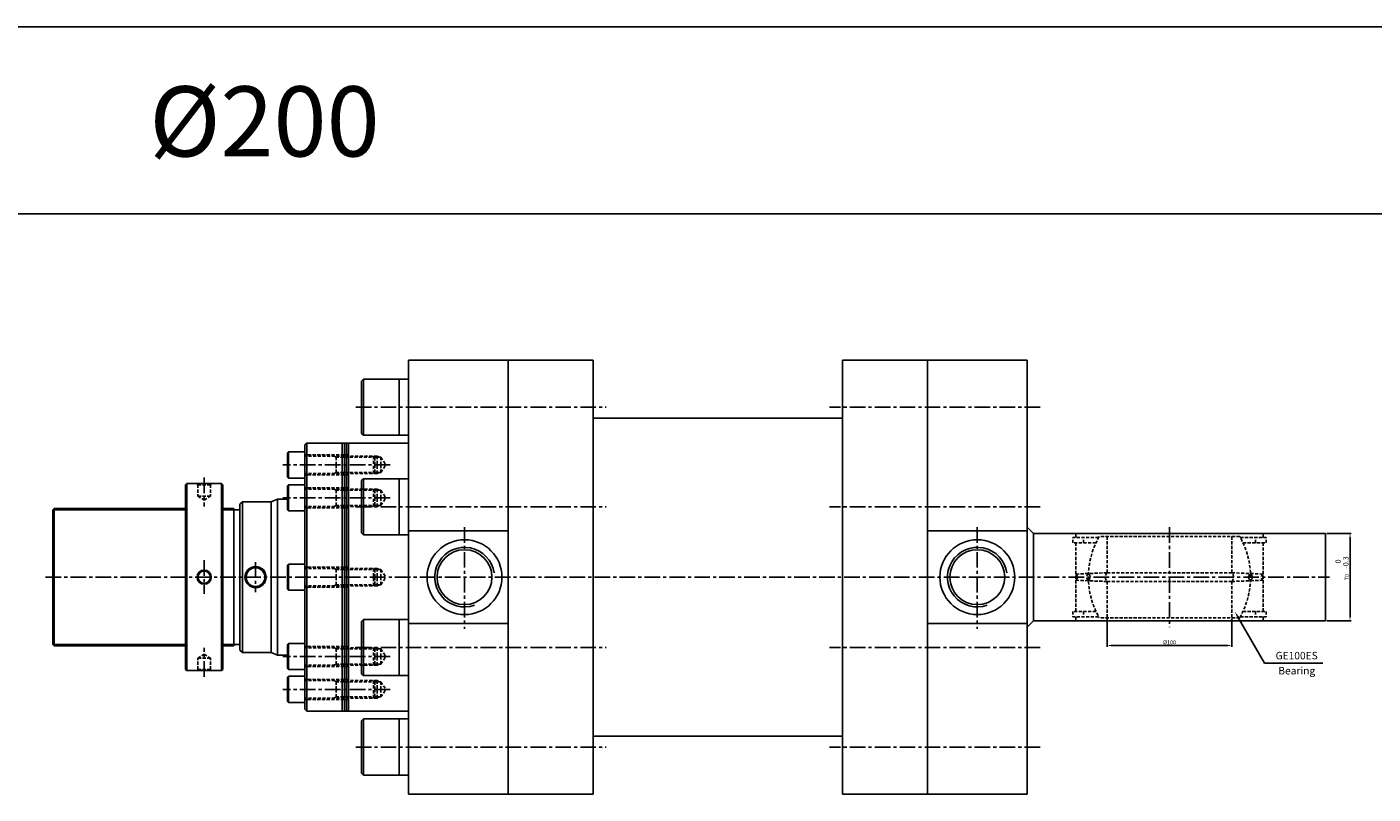
# Model space of a CAD drawing. Extents: x -69 to 9069, y -3593 to 1080.
# Drawn here: x 5953 to 7032, y -1031 to -416 of the extents above; entities that cross this region are included whole.
import ezdxf

# ---------------------------------------------------------------- set-up
doc = ezdxf.new("R2010")
doc.units = 0
doc.header["$LTSCALE"] = 5
doc.header["$MEASUREMENT"] = 0
doc.header["$PDMODE"] = 34
doc.linetypes.add('CENTERX2', pattern=[4, 2.5, -0.5, 0.5, -0.5])
doc.linetypes.add('HIDDENX2', pattern=[0.75, 0.5, -0.25])
doc.layers.get('0').update_dxf_attribs({"linetype": 'CONTINUOUS'})
doc.layers.get('Defpoints').update_dxf_attribs({"linetype": 'CONTINUOUS'})
for name, color, linetype in [('CEN', 1, 'CENTERX2'), ('HID', 2, 'HIDDENX2'), ('ML', 3, 'CONTINUOUS'), ('테두리', 7, 'CONTINUOUS')]:
    doc.layers.add(name, color=color, linetype=linetype)
doc.styles.add('GHS', font='romans', dxfattribs={"bigfont": 'ghs'})
doc.styles.add('치수', font='romans.shx', dxfattribs={"width": 0.7, "oblique": 10, "bigfont": 'fhg.shx'})
doc.dimstyles.new('NKPT', dxfattribs={"dimtxt": 3.2, "dimasz": 3.2, "dimexe": 1, "dimexo": 1, "dimgap": 1, "dimtad": 1, "dimdsep": 46, "dimtxsty": '치수', "dimcen": 0, "dimclrd": 7, "dimclre": 7, "dimclrt": 2, "dimaunit": 1, "dimazin": 2, "dimtm": 1e-09, "dimtfac": 0.7, "dimtmove": 0, "dimatfit": 3, "dimfxl": 0, "dimtolj": 1, "dimarcsym": 0})

# ---------------------------------------------------------------- blocks, each defined once
blk = doc.blocks.new('*D191')
at = {"layer": 'Defpoints', "color": 0}
for p in [(6993.9, -822.2), (6993.9, -892.2), (7013.6, -892.2)]:
    blk.add_point(p, dxfattribs=at)
at = {"layer": 'ML', "color": 7, "lineweight": -2}
for p, q in [((6994.9, -822.2), (7014.6, -822.2)), ((7013.6, -825.4), (7013.6, -889)), ((6994.9, -892.2), (7014.6, -892.2))]:
    blk.add_line(p, q, dxfattribs=at)
at = {"layer": 'ML', "color": 7}
for points in [[(7013.1, -825.4), (7014.1, -825.4), (7013.6, -822.2)], [(7013.1, -889), (7014.1, -889), (7013.6, -892.2)]]:
    blk.add_solid(points, dxfattribs=at)
at = {"layer": 'ML', "color": 2, "insert": (7011, -857.2), "char_height": 3.2, "attachment_point": 5, "rotation": 90, "style": '치수'}
blk.add_mtext('\\A1;70', dxfattribs=at)
blk = doc.blocks.new('*D192')
at = {"layer": 'Defpoints', "color": 0}
for p in [(6818.9, -889.7), (6918.9, -889.7), (6918.9, -912.1)]:
    blk.add_point(p, dxfattribs=at)
at = {"layer": 'ML', "color": 7, "lineweight": -2}
for p, q in [((6818.9, -890.7), (6818.9, -913.1)), ((6918.9, -890.7), (6918.9, -913.1)), ((6822.1, -912.1), (6915.7, -912.1))]:
    blk.add_line(p, q, dxfattribs=at)
at = {"layer": 'ML', "color": 7}
for points in [[(6822.1, -911.5), (6822.1, -912.6), (6818.9, -912.1)], [(6915.7, -911.5), (6915.7, -912.6), (6918.9, -912.1)]]:
    blk.add_solid(points, dxfattribs=at)
at = {"layer": 'ML', "color": 2, "insert": (6868.9, -909.5), "char_height": 3.2, "attachment_point": 5, "style": '치수'}
blk.add_mtext('\\A1;%%c100', dxfattribs=at)

msp = doc.modelspace()

# ---------------------------------------------------------------- linework, layer by layer
for p, q in [((9068.693, -415.933), (-69.425, -415.933)), ((9068.693, -565.933), (-69.425, -565.933))]:
    msp.add_line(p, q)
at = {"layer": 'CEN'}
for p, q in [((6216.704, -720.967), (6417.32, -720.967)), ((6765.184, -720.967), (6596.437, -720.967)), ((6244.384, -767.239), (6158.226, -767.239)), ((6095.2, -777.375), (6095.2, -800.599)), ((6244.384, -793.599), (6158.226, -793.599)), ((6216.704, -800.793), (6417.32, -800.793)), ((6765.184, -800.793), (6596.437, -800.793)), ((6303.878, -817.087), (6303.878, -898.583)), ((6714.878, -817.087), (6714.878, -898.583)), ((6868.878, -817.203), (6868.878, -897.467)), ((6095.2, -843.756), (6095.2, -870.722)), ((6136.378, -845.131), (6136.378, -869.347)), ((5968.092, -857.239), (6115.819, -857.239)), ((5968.092, -857.239), (6997.16, -857.239)), ((6095.2, -937.103), (6095.2, -913.879)), ((6216.704, -913.685), (6417.32, -913.685)), ((6765.184, -913.685), (6596.437, -913.685)), ((6244.384, -920.879), (6158.226, -920.879)), ((6244.384, -947.239), (6158.226, -947.239)), ((6216.704, -993.511), (6417.32, -993.511)), ((6765.184, -993.511), (6596.437, -993.511))]:
    msp.add_line(p, q, dxfattribs=at)
at = {"layer": 'HID'}
for p, q in [((6210.878, -759.239), (6175.878, -759.239)), ((6233.737, -760.239), (6175.878, -760.239)), ((6201.043, -761.114), (6199.429, -760.239)), ((6201.043, -767.239), (6201.043, -760.239)), ((6236.845, -761.114), (6201.043, -761.114)), ((6231.003, -760.239), (6231.878, -761.114)), ((6231.003, -760.239), (6231.003, -767.239)), ((6231.878, -761.114), (6231.878, -767.239)), ((6233.737, -760.239), (6235.346, -761.114)), ((6233.737, -760.239), (6233.737, -767.239)), ((6236.845, -767.239), (6236.845, -761.114)), ((6236.845, -767.239), (6236.845, -761.114)), ((6236.845, -761.114), (6240.717, -767.239)), ((6233.737, -774.239), (6175.878, -774.239)), ((6210.878, -775.239), (6175.878, -775.239)), ((6201.043, -773.364), (6199.429, -774.239)), ((6201.043, -767.239), (6201.043, -774.239)), ((6236.845, -773.364), (6201.043, -773.364)), ((6231.003, -774.239), (6231.003, -767.239)), ((6231.003, -774.239), (6231.878, -773.364)), ((6231.878, -773.364), (6231.878, -767.239)), ((6233.737, -774.239), (6233.737, -767.239)), ((6233.737, -774.239), (6235.346, -773.364)), ((6236.845, -767.239), (6236.845, -773.364)), ((6236.845, -767.239), (6236.845, -773.364)), ((6236.845, -773.364), (6240.717, -767.239)), ((6090.2, -783.239), (6089.2, -782.239)), ((6090.2, -783.239), (6090.2, -792.239)), ((6090.2, -783.239), (6100.2, -783.239)), ((6100.2, -783.239), (6101.2, -782.239)), ((6100.2, -783.239), (6100.2, -792.239)), ((6210.878, -785.599), (6175.878, -785.599)), ((6233.737, -786.599), (6175.878, -786.599)), ((6201.043, -787.474), (6199.429, -786.599)), ((6201.043, -793.599), (6201.043, -786.599)), ((6236.845, -787.474), (6201.043, -787.474)), ((6231.003, -786.599), (6231.878, -787.474)), ((6231.003, -786.599), (6231.003, -793.599)), ((6231.878, -787.474), (6231.878, -793.599)), ((6233.737, -786.599), (6235.346, -787.474)), ((6233.737, -786.599), (6233.737, -793.599)), ((6236.845, -787.474), (6240.717, -793.599)), ((6236.845, -793.599), (6236.845, -787.474)), ((6236.845, -793.599), (6236.845, -787.474)), ((6090.2, -792.239), (6095.2, -795.405)), ((6090.2, -792.239), (6100.2, -792.239)), ((6095.2, -795.405), (6100.2, -792.239)), ((6201.043, -793.599), (6201.043, -800.599)), ((6231.003, -800.599), (6231.003, -793.599)), ((6231.878, -799.724), (6231.878, -793.599)), ((6233.737, -800.599), (6233.737, -793.599)), ((6236.845, -793.599), (6236.845, -799.724)), ((6236.845, -793.599), (6236.845, -799.724)), ((6236.845, -799.724), (6240.717, -793.599)), ((6233.737, -800.599), (6175.878, -800.599)), ((6210.878, -801.599), (6175.878, -801.599)), ((6201.043, -799.724), (6199.429, -800.599)), ((6236.845, -799.724), (6201.043, -799.724)), ((6231.003, -800.599), (6231.878, -799.724)), ((6233.737, -800.599), (6235.346, -799.724)), ((6812.132, -825.539), (6791.378, -825.539)), ((6791.378, -829.739), (6791.378, -825.539)), ((6809.982, -829.739), (6791.378, -829.739)), ((6793.878, -822.239), (6793.878, -825.539)), ((6793.878, -825.539), (6793.878, -822.239)), ((6793.878, -829.739), (6793.878, -884.739)), ((6799.912, -829.739), (6799.912, -825.539)), ((6925.17, -824.739), (6812.587, -824.739)), ((6818.878, -824.739), (6818.878, -853.739)), ((6918.878, -824.739), (6918.878, -853.739)), ((6925.624, -825.539), (6946.378, -825.539)), ((6927.775, -829.739), (6946.378, -829.739)), ((6937.845, -829.739), (6937.845, -825.539)), ((6943.878, -822.239), (6943.878, -825.539)), ((6943.878, -825.539), (6943.878, -822.239)), ((6943.878, -829.739), (6943.878, -884.739)), ((6946.378, -829.739), (6946.378, -825.539)), ((6210.878, -849.239), (6175.878, -849.239)), ((6233.737, -850.239), (6175.878, -850.239)), ((6201.043, -851.114), (6199.429, -850.239)), ((6201.043, -857.239), (6201.043, -850.239)), ((6236.845, -851.114), (6201.043, -851.114)), ((6231.003, -850.239), (6231.003, -857.239)), ((6231.003, -850.239), (6231.878, -851.114)), ((6231.878, -851.114), (6231.878, -857.239)), ((6233.737, -850.239), (6233.737, -857.239)), ((6233.737, -850.239), (6235.346, -851.114)), ((6236.845, -857.239), (6236.845, -851.114)), ((6236.845, -857.239), (6236.845, -851.114)), ((6236.845, -851.114), (6240.717, -857.239)), ((6201.043, -857.239), (6201.043, -864.239)), ((6231.003, -864.239), (6231.003, -857.239)), ((6231.878, -863.364), (6231.878, -857.239)), ((6233.737, -864.239), (6233.737, -857.239)), ((6236.845, -863.364), (6240.717, -857.239)), ((6236.845, -857.239), (6236.845, -863.364)), ((6236.845, -857.239), (6236.845, -863.364)), ((6818.878, -853.739), (6793.878, -854.739)), ((6793.878, -859.739), (6818.878, -860.739)), ((6818.878, -853.739), (6900.288, -853.739)), ((6818.878, -860.739), (6818.878, -889.739)), ((6818.878, -860.739), (6888.922, -860.739)), ((6918.878, -853.739), (6837.469, -853.739)), ((6918.878, -860.739), (6848.835, -860.739)), ((6918.878, -853.739), (6943.878, -854.739)), ((6943.878, -859.739), (6918.878, -860.739)), ((6918.878, -860.739), (6918.878, -889.739)), ((6233.737, -864.239), (6175.878, -864.239)), ((6210.878, -865.239), (6175.878, -865.239)), ((6201.043, -863.364), (6199.429, -864.239)), ((6236.845, -863.364), (6201.043, -863.364)), ((6231.003, -864.239), (6231.878, -863.364)), ((6233.737, -864.239), (6235.346, -863.364)), ((6791.378, -884.739), (6791.378, -888.939)), ((6809.982, -884.739), (6791.378, -884.739)), ((6812.132, -888.939), (6791.378, -888.939)), ((6793.878, -888.939), (6793.878, -892.239)), ((6799.912, -884.739), (6799.912, -888.939)), ((6925.17, -889.739), (6812.587, -889.739)), ((6925.624, -888.939), (6946.378, -888.939)), ((6927.775, -884.739), (6946.378, -884.739)), ((6937.845, -884.739), (6937.845, -888.939)), ((6943.878, -888.939), (6943.878, -892.239)), ((6946.378, -884.739), (6946.378, -888.939)), ((6210.878, -912.879), (6175.878, -912.879)), ((6233.737, -913.879), (6175.878, -913.879)), ((6201.043, -914.754), (6199.429, -913.879)), ((6201.043, -920.879), (6201.043, -913.879)), ((6236.845, -914.754), (6201.043, -914.754)), ((6231.003, -913.879), (6231.003, -920.879)), ((6231.003, -913.879), (6231.003, -920.879)), ((6231.003, -913.879), (6231.878, -914.754)), ((6231.003, -913.879), (6231.878, -914.754)), ((6231.878, -914.754), (6231.878, -920.879)), ((6231.878, -914.754), (6231.878, -920.879)), ((6233.737, -913.879), (6233.737, -920.879)), ((6233.737, -913.879), (6233.737, -920.879)), ((6233.737, -913.879), (6235.346, -914.754)), ((6233.737, -913.879), (6235.346, -914.754)), ((6236.845, -914.754), (6240.717, -920.879)), ((6236.845, -920.879), (6236.845, -914.754)), ((6236.845, -920.879), (6236.845, -914.754)), ((6236.845, -914.754), (6240.717, -920.879)), ((6236.845, -920.879), (6236.845, -914.754)), ((6236.845, -920.879), (6236.845, -914.754)), ((6090.2, -922.239), (6095.2, -919.073)), ((6090.2, -931.239), (6090.2, -922.239)), ((6090.2, -922.239), (6100.2, -922.239)), ((6095.2, -919.073), (6100.2, -922.239)), ((6100.2, -931.239), (6100.2, -922.239)), ((6233.737, -927.879), (6175.878, -927.879)), ((6201.043, -927.004), (6199.429, -927.879)), ((6201.043, -920.879), (6201.043, -927.879)), ((6236.845, -927.004), (6201.043, -927.004)), ((6231.003, -927.879), (6231.003, -920.879)), ((6231.003, -927.879), (6231.003, -920.879)), ((6231.003, -927.879), (6231.878, -927.004)), ((6231.003, -927.879), (6231.878, -927.004)), ((6231.878, -927.004), (6231.878, -920.879)), ((6231.878, -927.004), (6231.878, -920.879)), ((6233.737, -927.879), (6233.737, -920.879)), ((6233.737, -927.879), (6233.737, -920.879)), ((6233.737, -927.879), (6235.346, -927.004)), ((6233.737, -927.879), (6235.346, -927.004)), ((6236.845, -920.879), (6236.845, -927.004)), ((6236.845, -920.879), (6236.845, -927.004)), ((6236.845, -927.004), (6240.717, -920.879)), ((6236.845, -920.879), (6236.845, -927.004)), ((6236.845, -920.879), (6236.845, -927.004)), ((6236.845, -927.004), (6240.717, -920.879)), ((6090.2, -931.239), (6089.2, -932.239)), ((6090.2, -931.239), (6100.2, -931.239)), ((6100.2, -931.239), (6101.2, -932.239)), ((6210.878, -928.879), (6175.878, -928.879)), ((6210.878, -939.239), (6175.878, -939.239)), ((6233.737, -940.239), (6175.878, -940.239)), ((6201.043, -941.114), (6199.429, -940.239)), ((6201.043, -947.239), (6201.043, -940.239)), ((6236.845, -941.114), (6201.043, -941.114)), ((6201.043, -947.239), (6201.043, -954.239)), ((6231.003, -940.239), (6231.878, -941.114)), ((6231.003, -940.239), (6231.003, -947.239)), ((6231.003, -940.239), (6231.878, -941.114)), ((6231.003, -954.239), (6231.003, -947.239)), ((6231.878, -941.114), (6231.878, -947.239)), ((6231.878, -953.364), (6231.878, -947.239)), ((6233.737, -940.239), (6235.346, -941.114)), ((6233.737, -940.239), (6233.737, -947.239)), ((6233.737, -940.239), (6235.346, -941.114)), ((6233.737, -954.239), (6233.737, -947.239)), ((6236.845, -947.239), (6236.845, -941.114)), ((6236.845, -947.239), (6236.845, -941.114)), ((6236.845, -941.114), (6240.717, -947.239)), ((6236.845, -953.364), (6240.717, -947.239)), ((6236.845, -947.239), (6236.845, -953.364)), ((6236.845, -947.239), (6236.845, -953.364)), ((6233.737, -954.239), (6175.878, -954.239)), ((6210.878, -955.239), (6175.878, -955.239)), ((6201.043, -953.364), (6199.429, -954.239)), ((6236.845, -953.364), (6201.043, -953.364)), ((6231.003, -954.239), (6231.878, -953.364)), ((6233.737, -954.239), (6235.346, -953.364))]:
    msp.add_line(p, q, dxfattribs=at)
for centre, radius, start, end in [((6868.878, -857.239), 65, 150, 210), ((6868.878, -857.239), 65, 330, 30), ((6868.878, -857.239), 65, 330, 30), ((6792.152, -857.239), 3.038, 304.631204, 55.368796), ((6806.335, -857.239), 3.761, 129.490836, 230.509164), ((6801.551, -857.239), 3.761, 309.490836, 50.509164), ((6822.76, -857.239), 5.227, 137.959026, 222.040974), ((6914.997, -857.239), 5.227, 317.959026, 42.040974), ((6936.206, -857.239), 3.761, 129.490836, 230.509164), ((6931.422, -857.239), 3.761, 309.490836, 50.509164), ((6945.605, -857.239), 3.038, 124.631204, 235.368796)]:
    msp.add_arc(centre, radius, start, end, dxfattribs=at)
at = {"layer": 'ML'}
for p, q in [((6258.878, -1031.239), (6258.878, -683.239)), ((6406.878, -683.239), (6258.878, -683.239)), ((6258.878, -687.239), (6258.878, -756.391)), ((6338.878, -1031.239), (6338.878, -683.239)), ((6338.878, -1031.239), (6338.878, -683.239)), ((6406.878, -1031.239), (6406.878, -683.239)), ((6406.878, -1031.239), (6406.878, -683.239)), ((6406.878, -1031.239), (6406.878, -683.239)), ((6606.878, -1031.239), (6606.878, -683.239)), ((6606.878, -683.239), (6754.878, -683.239)), ((6606.878, -1031.239), (6606.878, -683.239)), ((6674.878, -1031.239), (6674.878, -683.239)), ((6674.878, -1031.239), (6674.878, -683.239)), ((6674.878, -1031.239), (6674.878, -683.239)), ((6754.878, -1031.239), (6754.878, -683.239)), ((6222.878, -698.467), (6221.378, -699.967)), ((6221.378, -699.967), (6221.378, -741.967)), ((6222.878, -698.467), (6222.878, -743.467)), ((6222.878, -698.467), (6258.878, -698.467)), ((6251.378, -698.467), (6251.378, -743.467)), ((6606.878, -729.739), (6406.878, -729.739)), ((6222.878, -743.467), (6221.378, -741.967)), ((6222.878, -743.467), (6258.878, -743.467)), ((6177.378, -749.739), (6175.878, -751.239)), ((6175.878, -857.239), (6175.878, -751.239)), ((6177.378, -749.739), (6177.378, -857.239)), ((6258.878, -749.739), (6177.378, -749.739)), ((6205.878, -857.239), (6205.878, -749.739)), ((6207.544, -857.239), (6207.544, -749.739)), ((6209.21, -857.239), (6209.21, -749.739)), ((6210.878, -857.239), (6210.878, -749.739)), ((6161.878, -757.539), (6162.678, -756.739)), ((6161.878, -776.939), (6161.878, -757.539)), ((6175.878, -756.739), (6162.678, -756.739)), ((6162.678, -756.739), (6162.678, -777.739)), ((6080.2, -783.239), (6081.2, -782.239)), ((6080.2, -783.239), (6080.2, -931.239)), ((6081.2, -782.239), (6081.2, -932.239)), ((6081.2, -782.239), (6109.2, -782.239)), ((6109.2, -932.239), (6109.2, -782.239)), ((6110.2, -783.239), (6109.2, -782.239)), ((6110.2, -783.239), (6110.2, -931.239)), ((6162.678, -777.739), (6161.878, -776.939)), ((6161.878, -783.899), (6162.678, -783.099)), ((6161.878, -803.299), (6161.878, -783.899)), ((6175.878, -777.739), (6162.678, -777.739)), ((6175.878, -783.099), (6162.678, -783.099)), ((6162.678, -783.099), (6162.678, -804.099)), ((6222.878, -778.293), (6221.378, -779.793)), ((6221.378, -779.793), (6221.378, -821.793)), ((6222.878, -778.293), (6258.878, -778.293)), ((6222.878, -778.293), (6222.878, -823.293)), ((6251.378, -778.293), (6251.378, -823.293)), ((6123.878, -798.739), (6125.878, -796.739)), ((6125.878, -796.739), (6125.878, -857.239)), ((6148.878, -796.739), (6125.878, -796.739)), ((6148.878, -796.739), (6153.878, -794.739)), ((6148.878, -857.239), (6148.878, -796.739)), ((6153.878, -857.239), (6153.878, -794.739)), ((6161.878, -794.739), (6153.878, -794.739)), ((5974.878, -802.239), (5973.878, -803.239)), ((5973.878, -857.239), (5973.878, -803.239)), ((5974.878, -857.239), (5974.878, -802.239)), ((6080.2, -802.239), (5974.878, -802.239)), ((6118.878, -802.239), (6110.2, -802.239)), ((6118.878, -857.239), (6118.878, -802.239)), ((6118.878, -803.239), (6123.878, -803.239)), ((6123.878, -857.239), (6123.878, -798.739)), ((6162.678, -804.099), (6161.878, -803.299)), ((6175.878, -804.099), (6162.678, -804.099)), ((6759.878, -822.239), (6754.878, -817.239)), ((6222.878, -823.293), (6221.378, -821.793)), ((6222.878, -823.293), (6258.878, -823.293)), ((6338.878, -820.144), (6258.878, -820.144)), ((6754.878, -820.144), (6674.878, -820.144)), ((6993.878, -822.239), (6759.878, -822.239)), ((6759.878, -892.239), (6759.878, -822.239)), ((6993.878, -822.239), (6993.878, -892.239)), ((6161.878, -847.539), (6162.678, -846.739)), ((6161.878, -866.939), (6161.878, -847.539)), ((6175.878, -846.739), (6162.678, -846.739)), ((6162.678, -846.739), (6162.678, -867.739)), ((5973.878, -857.239), (5973.878, -911.239)), ((5974.878, -857.239), (5974.878, -912.239)), ((6118.878, -857.239), (6118.878, -912.239)), ((6123.878, -857.239), (6123.878, -915.739)), ((6125.878, -917.739), (6125.878, -857.239)), ((6148.878, -857.239), (6148.878, -917.739)), ((6153.878, -857.239), (6153.878, -919.739)), ((6175.878, -857.239), (6175.878, -963.239)), ((6177.378, -964.739), (6177.378, -857.239)), ((6205.878, -857.239), (6205.878, -964.739)), ((6207.544, -857.239), (6207.544, -964.739)), ((6209.21, -857.239), (6209.21, -964.739)), ((6210.878, -857.239), (6210.878, -964.739)), ((6162.678, -867.739), (6161.878, -866.939)), ((6175.878, -867.739), (6162.678, -867.739)), ((6222.878, -891.185), (6221.378, -892.685)), ((6221.378, -934.685), (6221.378, -892.685)), ((6222.878, -936.185), (6222.878, -891.185)), ((6222.878, -891.185), (6258.878, -891.185)), ((6251.378, -936.185), (6251.378, -891.185)), ((6338.878, -894.333), (6258.878, -894.333)), ((6754.878, -894.333), (6674.878, -894.333)), ((6754.878, -897.239), (6759.878, -892.239)), ((6993.878, -892.239), (6759.878, -892.239)), ((5974.878, -912.239), (5973.878, -911.239)), ((6080.2, -912.239), (5974.878, -912.239)), ((6118.878, -912.239), (6110.2, -912.239)), ((6118.878, -911.239), (6123.878, -911.239)), ((6123.878, -915.739), (6125.878, -917.739)), ((6162.678, -910.379), (6161.878, -911.179)), ((6161.878, -911.179), (6161.878, -930.579)), ((6175.878, -910.379), (6162.678, -910.379)), ((6162.678, -931.379), (6162.678, -910.379)), ((6148.878, -917.739), (6125.878, -917.739)), ((6148.878, -917.739), (6153.878, -919.739)), ((6161.878, -919.739), (6153.878, -919.739)), ((6080.2, -931.239), (6081.2, -932.239)), ((6081.2, -932.239), (6109.2, -932.239)), ((6110.2, -931.239), (6109.2, -932.239)), ((6161.878, -930.579), (6162.678, -931.379)), ((6162.678, -936.739), (6161.878, -937.539)), ((6161.878, -937.539), (6161.878, -956.939)), ((6175.878, -931.379), (6162.678, -931.379)), ((6175.878, -936.739), (6162.678, -936.739)), ((6162.678, -957.739), (6162.678, -936.739)), ((6222.878, -936.185), (6221.378, -934.685)), ((6222.878, -936.185), (6258.878, -936.185)), ((6161.878, -956.939), (6162.678, -957.739)), ((6175.878, -957.739), (6162.678, -957.739)), ((6177.378, -964.739), (6175.878, -963.239)), ((6258.878, -964.739), (6177.378, -964.739)), ((6222.878, -971.011), (6221.378, -972.511)), ((6222.878, -1016.011), (6222.878, -971.011)), ((6222.878, -971.011), (6258.878, -971.011)), ((6251.378, -1016.011), (6251.378, -971.011)), ((6221.378, -1014.511), (6221.378, -972.511)), ((6606.878, -984.739), (6406.878, -984.739)), ((6222.878, -1016.011), (6221.378, -1014.511)), ((6222.878, -1016.011), (6258.878, -1016.011)), ((6406.878, -1031.239), (6258.878, -1031.239)), ((6606.878, -1031.239), (6754.878, -1031.239)), ((6606.878, -1031.239), (6674.878, -1031.239))]:
    msp.add_line(p, q, dxfattribs=at)
for centre, radius in [((6303.878, -857.239), 30), ((6714.878, -857.239), 30), ((6303.878, -857.239), 22), ((6714.878, -857.239), 22), ((6095.2, -857.239), 5.698), ((6095.2, -857.239), 5), ((6136.378, -857.239), 8.5), ((6136.378, -857.239), 7.5)]:
    msp.add_circle(centre, radius, dxfattribs=at)
at = {"layer": '테두리'}
for p, q in [((6080.2, -803.239), (5973.878, -803.239)), ((6118.878, -803.239), (6110.2, -803.239)), ((6924.335, -890.15), (6944.935, -926.178)), ((6080.2, -911.239), (5973.878, -911.239)), ((6118.878, -911.239), (6110.2, -911.239)), ((6944.935, -926.178), (6950.935, -926.178)), ((6950.935, -926.178), (6991.935, -926.178))]:
    msp.add_line(p, q, dxfattribs=at)
for centre in [(6303.878, -857.239), (6714.878, -857.239)]:
    msp.add_arc(centre, 23.9, 8.14923, 289.557673, dxfattribs=at)
msp.add_solid([(6923.467, -890.647), (6925.203, -889.654), (6921.357, -884.942)], dxfattribs=at)

# ---------------------------------------------------------------- texts
at = {"layer": 'ML', "color": 7, "style": 'GHS'}
msp.add_text('%%C200', height=56.25, dxfattribs=at).set_placement((6051.199, -519.847))
at = {"layer": 'ML', "color": 2, "style": 'GHS'}
for s, p in [('-0.3', (7012.387, -850.457)), ('0', (7006.165, -846.22))]:
    msp.add_text(s, height=4.2, rotation=90, dxfattribs=at).set_placement(p)
at = {"layer": 'ML', "color": 2, "char_height": 6, "attachment_point": 4, "style": 'GHS'}
for s, insert in [('\\A1;GE100ES', (6953.935, -920.178)), ('Bearing', (6956.145, -933.065))]:
    msp.add_mtext(s, dxfattribs=dict(at, insert=insert))

# ---------------------------------------------------------------- dimensions: what is measured, and where the dimension line sits
at = {"layer": 'ML'}
dim = msp.add_linear_dim(base=(7013.594, -892.239), p1=(6993.878, -822.239), p2=(6993.878, -892.239), angle=90, dimstyle='NKPT', dxfattribs=at)
dim.commit()
dim.dimension.update_dxf_attribs({"geometry": '*D191', "text_midpoint": (7010.994, -857.239)})
dim = msp.add_linear_dim(base=(6918.878, -912.051), p1=(6818.878, -889.739), p2=(6918.878, -889.739), text='%%c<>', dimstyle='NKPT', dxfattribs=at)
dim.commit()
dim.dimension.update_dxf_attribs({"geometry": '*D192', "text_midpoint": (6868.878, -909.451)})

doc.saveas('drawing.dxf')
